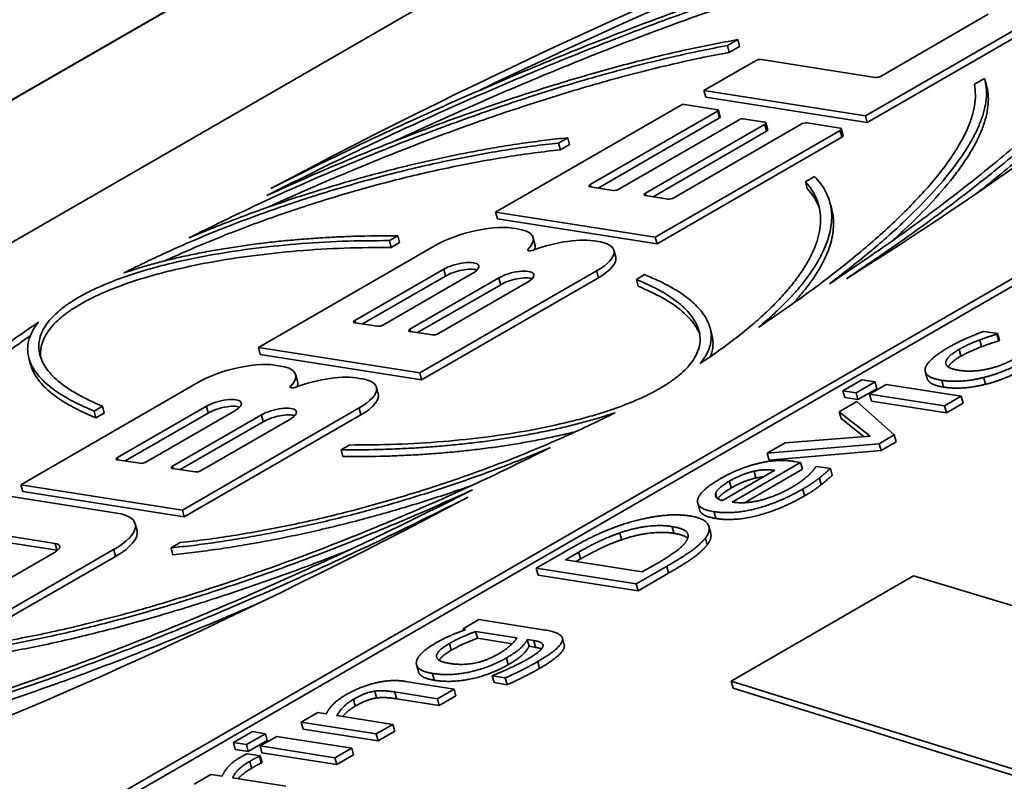
# Paper-space layout 'Sheet 1' of a CAD drawing. Extents: x 0.3 to 16.7, y 0.3 to 10.7.
# Drawn here: x 14 to 14, y 7.2 to 7.2 of the extents above; entities that cross this region are included whole.
import ezdxf

# ---------------------------------------------------------------- set-up
doc = ezdxf.new("R2010")
doc.units = 0
doc.header["$MEASUREMENT"] = 0
doc.layers.add('Visible (ANSI)', color=7, linetype='Continuous', lineweight=40)
doc.layers.add('Visible Narrow (ANSI)', color=7, linetype='Continuous', lineweight=35)

psp = doc.layouts.new('Sheet 1')

# ---------------------------------------------------------------- linework, layer by layer
at = {"layer": 'Visible (ANSI)'}
psp.add_line((13.911527, 7.146694), (14.279223, 7.358983), dxfattribs=at)
at = {"layer": 'Visible Narrow (ANSI)'}
for p, q in [((14.024629, 7.205217), (13.93946, 7.156045)), ((13.979138, 7.149812), (14.064307, 7.198984)), ((14.064393, 7.198661), (13.979225, 7.149489)), ((14.031274, 7.193125), (14.026188, 7.190189)), ((14.025437, 7.188298), (14.033258, 7.192814)), ((14.033344, 7.19249), (14.025523, 7.187974)), ((14.018889, 7.191637), (14.019378, 7.19192)), ((14.019465, 7.191596), (14.019378, 7.19192)), ((14.018975, 7.191314), (14.018889, 7.191637)), ((14.019465, 7.191596), (14.018975, 7.191314)), ((14.020219, 7.190915), (14.017772, 7.189502)), ((14.025909, 7.190127), (14.020498, 7.190977)), ((14.031101, 7.190079), (14.030612, 7.189796)), ((14.031188, 7.189755), (14.031101, 7.190079)), ((14.017772, 7.189502), (14.025437, 7.188298)), ((14.017858, 7.189178), (14.017772, 7.189502)), ((14.025523, 7.187974), (14.017858, 7.189178)), ((14.016652, 7.188793), (14.007878, 7.183727)), ((14.012375, 7.185029), (14.018421, 7.188519)), ((14.018426, 7.188588), (14.016848, 7.188836)), ((14.018503, 7.188212), (14.018425, 7.188503)), ((14.018548, 7.188244), (14.018461, 7.188568)), ((14.018507, 7.188196), (14.01274, 7.184866)), ((14.019439, 7.188114), (14.013728, 7.184816)), ((14.020661, 7.187991), (14.019622, 7.188154)), ((14.0208, 7.187637), (14.020713, 7.187961)), ((14.024246, 7.18771), (14.022668, 7.187958)), ((14.025523, 7.187974), (14.025437, 7.188298)), ((14.01499, 7.184618), (14.020652, 7.187887)), ((14.020738, 7.187563), (14.015355, 7.184455)), ((14.015456, 7.182536), (14.024237, 7.187606)), ((14.022389, 7.187896), (14.016343, 7.184406)), ((14.020734, 7.187579), (14.020656, 7.187871)), ((14.024319, 7.187298), (14.024241, 7.18759)), ((14.024385, 7.187356), (14.024299, 7.187679)), ((14.010868, 7.187007), (14.0113, 7.187256)), ((14.010955, 7.186683), (14.010868, 7.187007)), ((14.011387, 7.186932), (14.0113, 7.187256)), ((14.024324, 7.187282), (14.015543, 7.182212)), ((14.011387, 7.186932), (14.010955, 7.186683)), ((14.023023, 7.185415), (14.022592, 7.185166)), ((14.022678, 7.184842), (14.022592, 7.185166)), ((14.013448, 7.184755), (14.012366, 7.184925)), ((14.012403, 7.184924), (14.012376, 7.185023)), ((14.016064, 7.184344), (14.014981, 7.184514)), ((14.015018, 7.184513), (14.014992, 7.184613)), ((14.007878, 7.183727), (14.015456, 7.182536)), ((14.007964, 7.183403), (14.007878, 7.183727)), ((14.023838, 7.183858), (14.023752, 7.184182)), ((14.015543, 7.182212), (14.007964, 7.183403)), ((14.002838, 7.18237), (14.003232, 7.182598)), ((14.002924, 7.182046), (14.002838, 7.18237)), ((14.003319, 7.182274), (14.003232, 7.182598)), ((14.009746, 7.18219), (14.00966, 7.182514)), ((14.015543, 7.182212), (14.015456, 7.182536)), ((14.005008, 7.182133), (13.996611, 7.177286)), ((14.003319, 7.182274), (14.002924, 7.182046)), ((14.009437, 7.181892), (14.00942, 7.181954)), ((14.013579, 7.181588), (14.013493, 7.181912)), ((14.001195, 7.178574), (14.005418, 7.181012)), ((14.004277, 7.176082), (14.012673, 7.180929)), ((14.0055, 7.180704), (14.005422, 7.180996)), ((14.012755, 7.180622), (14.012678, 7.180913)), ((14.005504, 7.180688), (14.00156, 7.178411)), ((14.00677, 7.1808), (14.002548, 7.178362)), ((14.00381, 7.178163), (14.008033, 7.180601)), ((14.01276, 7.180606), (14.004363, 7.175758)), ((14.008115, 7.180294), (14.008037, 7.180585)), ((14.014955, 7.180757), (14.014561, 7.180529)), ((14.014647, 7.180205), (14.014561, 7.180529)), ((14.008119, 7.180277), (14.004175, 7.178)), ((14.009385, 7.180389), (14.005163, 7.177951)), ((14.002269, 7.1783), (14.001186, 7.17847)), ((14.001223, 7.178469), (14.001197, 7.178569)), ((14.003838, 7.178059), (14.003812, 7.178158)), ((14.018146, 7.1779), (14.01806, 7.178224)), ((14.004884, 7.177889), (14.003802, 7.178059)), ((14.030953, 7.177347), (14.030875, 7.177639)), ((14.031722, 7.177951), (14.031049, 7.178057)), ((14.031677, 7.177925), (14.031722, 7.177951)), ((14.031763, 7.177601), (14.031677, 7.177925)), ((14.031808, 7.177627), (14.031722, 7.177951)), ((13.996611, 7.177286), (14.004277, 7.176082)), ((13.996698, 7.176962), (13.996611, 7.177286)), ((14.029977, 7.176899), (14.029899, 7.177191)), ((14.031808, 7.177627), (14.031763, 7.177601)), ((13.985796, 7.176472), (13.985709, 7.176796)), ((14.004363, 7.175758), (13.996698, 7.176962)), ((13.998471, 7.17568), (13.998384, 7.176004)), ((14.004363, 7.175758), (14.004277, 7.176082)), ((14.028371, 7.175824), (14.028284, 7.176148)), ((14.031147, 7.175561), (14.03107, 7.175853)), ((13.993733, 7.175623), (13.985336, 7.170775)), ((13.998161, 7.175382), (13.998144, 7.175444)), ((14.002303, 7.175078), (14.002217, 7.175402)), ((14.025274, 7.175756), (14.024373, 7.175237)), ((14.024996, 7.175139), (14.025897, 7.175659)), ((14.025983, 7.175335), (14.025083, 7.174815)), ((14.025897, 7.175659), (14.025274, 7.175756)), ((14.026432, 7.175532), (14.025638, 7.175074)), ((14.025983, 7.175335), (14.025897, 7.175659)), ((14.029993, 7.174973), (14.026432, 7.175532)), ((14.029141, 7.175428), (14.029064, 7.17572)), ((14.024373, 7.175237), (14.024996, 7.175139)), ((14.02446, 7.174913), (14.024373, 7.175237)), ((14.025083, 7.174815), (14.02446, 7.174913)), ((14.025083, 7.174815), (14.024996, 7.175139)), ((14.025638, 7.175074), (14.029199, 7.174515)), ((14.025724, 7.17475), (14.025638, 7.175074)), ((14.029199, 7.174515), (14.029993, 7.174973)), ((14.03008, 7.174649), (14.029993, 7.174973)), ((13.988812, 7.174272), (13.989206, 7.1745)), ((13.989293, 7.174176), (13.989206, 7.1745)), ((13.989919, 7.172064), (13.994142, 7.174502)), ((13.993001, 7.169571), (14.001398, 7.174419)), ((13.994224, 7.174194), (13.994146, 7.174486)), ((14.00148, 7.174112), (14.001402, 7.174403)), ((14.025024, 7.17472), (14.024197, 7.174242)), ((14.026809, 7.173135), (14.025024, 7.17472)), ((14.029286, 7.174191), (14.025724, 7.17475)), ((14.029286, 7.174191), (14.029199, 7.174515)), ((14.03008, 7.174649), (14.029286, 7.174191)), ((13.988898, 7.173948), (13.988812, 7.174272)), ((13.989293, 7.174176), (13.988898, 7.173948)), ((13.994228, 7.174178), (13.990284, 7.171901)), ((13.995494, 7.174289), (13.991272, 7.171852)), ((13.992534, 7.171653), (13.996757, 7.174091)), ((14.001484, 7.174095), (13.993087, 7.169248)), ((13.996839, 7.173783), (13.996761, 7.174075)), ((14.024197, 7.174242), (14.025666, 7.173074)), ((14.024283, 7.173918), (14.024197, 7.174242)), ((14.025374, 7.173051), (14.024283, 7.173918)), ((13.996843, 7.173767), (13.992899, 7.17149)), ((13.99811, 7.173879), (13.993887, 7.171441)), ((14.025666, 7.173074), (14.021635, 7.172763)), ((14.026097, 7.172723), (14.026809, 7.173135)), ((14.026895, 7.172811), (14.026809, 7.173135)), ((14.000929, 7.172659), (14.000535, 7.172431)), ((14.021635, 7.172763), (14.020775, 7.172267)), ((14.020775, 7.172267), (14.026097, 7.172723)), ((14.026183, 7.1724), (14.026097, 7.172723)), ((14.026895, 7.172811), (14.026183, 7.1724)), ((13.989947, 7.171959), (13.989921, 7.172059)), ((14.000621, 7.172107), (14.000535, 7.172431)), ((14.020862, 7.171943), (14.020775, 7.172267)), ((14.026183, 7.1724), (14.020862, 7.171943)), ((13.990993, 7.17179), (13.989911, 7.17196)), ((13.992562, 7.171548), (13.992536, 7.171648)), ((14.019106, 7.16995), (14.022364, 7.171831)), ((14.022364, 7.171831), (14.022037, 7.171882)), ((14.02245, 7.171507), (14.022364, 7.171831)), ((14.02312, 7.171646), (14.023075, 7.17162)), ((14.023774, 7.171543), (14.02312, 7.171646)), ((13.993608, 7.171379), (13.992526, 7.171549)), ((14.021137, 7.171458), (14.018648, 7.170022)), ((14.02245, 7.171507), (14.019702, 7.16992)), ((14.020233, 7.171107), (14.020155, 7.171399)), ((14.02386, 7.171219), (14.023774, 7.171543)), ((13.985336, 7.170775), (13.993001, 7.169571)), ((13.985422, 7.170452), (13.985336, 7.170775)), ((14.019064, 7.170635), (14.018986, 7.170927)), ((14.023339, 7.170791), (14.023262, 7.171082)), ((13.989883, 7.169427), (13.984472, 7.170277)), ((13.993087, 7.169248), (13.985422, 7.170452)), ((14.018382, 7.170146), (14.018328, 7.170347)), ((14.022547, 7.17026), (14.022469, 7.170551)), ((14.017563, 7.169577), (14.017477, 7.169901)), ((13.993087, 7.169248), (13.993001, 7.169571)), ((14.018339, 7.169183), (14.018261, 7.169475)), ((13.981881, 7.168781), (13.986958, 7.167983)), ((13.990848, 7.168592), (13.990762, 7.168916)), ((14.016336, 7.168479), (14.016258, 7.16877)), ((14.018093, 7.168459), (14.018006, 7.168783)), ((13.987044, 7.167659), (13.981967, 7.168457)), ((14.013848, 7.168172), (14.01377, 7.168464)), ((13.98704, 7.167676), (13.986962, 7.167967)), ((13.992898, 7.168022), (13.992467, 7.167773)), ((14.017923, 7.16791), (14.017837, 7.168234)), ((13.986922, 7.167552), (13.983026, 7.165303)), ((13.984268, 7.16453), (13.989738, 7.167688)), ((13.989824, 7.167364), (13.984354, 7.164206)), ((13.98982, 7.16738), (13.989742, 7.167671)), ((13.992553, 7.167449), (13.992467, 7.167773)), ((14.011237, 7.16763), (14.009808, 7.166805)), ((14.011189, 7.167201), (14.011824, 7.167568)), ((14.011906, 7.16726), (14.011828, 7.167551)), ((14.014843, 7.166627), (14.011189, 7.167201)), ((14.01191, 7.167244), (14.011698, 7.167121)), ((14.014554, 7.166059), (14.015999, 7.166894)), ((14.015478, 7.166994), (14.014843, 7.166627)), ((14.009808, 7.166805), (14.014554, 7.166059)), ((14.009895, 7.166481), (14.009808, 7.166805)), ((14.014641, 7.165736), (14.009895, 7.166481)), ((14.016086, 7.16657), (14.014641, 7.165736)), ((14.016081, 7.166586), (14.016004, 7.166877)), ((14.027728, 7.166437), (14.019069, 7.161438)), ((14.04981, 7.159805), (14.027728, 7.166437)), ((14.014641, 7.165736), (14.014554, 7.166059)), ((14.007084, 7.164362), (14.006335, 7.16393)), ((14.010238, 7.163867), (14.007084, 7.164362)), ((14.006335, 7.16393), (14.00644, 7.16388)), ((14.006356, 7.16385), (14.006335, 7.16393)), ((14.007015, 7.16348), (14.006928, 7.163803)), ((14.006928, 7.163803), (14.008886, 7.163496)), ((14.005767, 7.162925), (14.005689, 7.163216)), ((14.008668, 7.16322), (14.007015, 7.16348)), ((14.009379, 7.163419), (14.00969, 7.16337)), ((14.009465, 7.163095), (14.009379, 7.163419)), ((14.009772, 7.163062), (14.009694, 7.163353)), ((14.011135, 7.163161), (14.011049, 7.163485)), ((14.009776, 7.163046), (14.009465, 7.163095)), ((14.004208, 7.161901), (14.004122, 7.162225)), ((14.008472, 7.162238), (14.008395, 7.16253)), ((14.009954, 7.162059), (14.009876, 7.162351)), ((14.004963, 7.1615), (14.004885, 7.161791)), ((14.005906, 7.161066), (14.003594, 7.161429)), ((14.007756, 7.161716), (14.007715, 7.161693)), ((14.007715, 7.161693), (14.008338, 7.161595)), ((14.007802, 7.161369), (14.007715, 7.161693)), ((14.008425, 7.161271), (14.007802, 7.161369)), ((14.008425, 7.161271), (14.008338, 7.161595)), ((14.019069, 7.161438), (14.040866, 7.154642)), ((14.019155, 7.161114), (14.019069, 7.161438)), ((14.002216, 7.160657), (14.002138, 7.160948)), ((14.003081, 7.160927), (14.005112, 7.160608)), ((14.003163, 7.160619), (14.003085, 7.160911)), ((14.005112, 7.160608), (14.005906, 7.161066)), ((14.005992, 7.160742), (14.005906, 7.161066)), ((14.040952, 7.154318), (14.019155, 7.161114)), ((14.001209, 7.160271), (14.001132, 7.160562)), ((14.005198, 7.160284), (14.003167, 7.160603)), ((14.005198, 7.160284), (14.005112, 7.160608)), ((14.005992, 7.160742), (14.005198, 7.160284)), ((13.999438, 7.159948), (13.998644, 7.159489)), ((13.999835, 7.159886), (13.999438, 7.159948)), ((13.998644, 7.159489), (14.002206, 7.15893)), ((13.998731, 7.159166), (13.998644, 7.159489)), ((14.003, 7.159388), (14.000338, 7.159807)), ((13.996324, 7.159042), (13.995423, 7.158522)), ((13.996046, 7.158425), (13.996947, 7.158944)), ((13.996947, 7.158944), (13.996324, 7.159042)), ((13.997033, 7.158621), (13.996947, 7.158944)), ((14.002292, 7.158606), (13.998731, 7.159166)), ((14.002206, 7.15893), (14.003, 7.159388)), ((14.003086, 7.159065), (14.002292, 7.158606)), ((14.003086, 7.159065), (14.003, 7.159388)), ((13.995423, 7.158522), (13.996046, 7.158425)), ((13.99551, 7.158199), (13.995423, 7.158522)), ((13.997033, 7.158621), (13.996133, 7.158101)), ((13.997482, 7.158818), (13.996688, 7.15836)), ((14.001043, 7.158259), (13.997482, 7.158818)), ((14.002292, 7.158606), (14.002206, 7.15893)), ((13.996133, 7.158101), (13.99551, 7.158199)), ((13.996133, 7.158101), (13.996046, 7.158425)), ((13.996688, 7.15836), (14.000249, 7.1578)), ((13.996774, 7.158036), (13.996688, 7.15836)), ((14.000336, 7.157477), (13.996774, 7.158036)), ((14.000249, 7.1578), (14.001043, 7.158259)), ((14.00113, 7.157935), (14.001043, 7.158259)), ((13.9967, 7.157895), (13.996077, 7.157993)), ((13.996288, 7.157322), (13.996211, 7.157614)), ((13.996659, 7.157871), (13.9967, 7.157895)), ((13.996745, 7.157548), (13.996659, 7.157871)), ((13.996786, 7.157571), (13.9967, 7.157895)), ((13.996786, 7.157571), (13.996745, 7.157548)), ((14.000336, 7.157477), (14.000249, 7.1578)), ((14.00113, 7.157935), (14.000336, 7.157477)), ((13.994355, 7.157013), (13.993561, 7.156554)), ((13.994886, 7.15693), (13.994355, 7.157013)), ((13.997916, 7.156453), (13.995389, 7.15685))]:
    psp.add_line(p, q, dxfattribs=at)
for centre, major_axis, ratio, start_param, end_param in [((14.00197, 7.177191), (-0.045209, -0.023823), 0.169755, 3.121724, 4.508556), ((14.001883, 7.177515), (-0.045209, -0.023823), 0.169755, 2.004184, 4.726631), ((14.020354, 7.190894), (-0.000197, -0.000052), 0.345066, 3.804147, 5.374943), ((14.026053, 7.19021), (-0.000197, -0.000052), 0.345066, 0.662554, 2.233351), ((14.016747, 7.188778), (-0.000138, -0.000037), 0.345066, 3.804147, 5.374943), ((14.018332, 7.188533), (0.000129, 0.000035), 0.345066, 5.374943, 6.94574), ((14.018418, 7.188209), (0.000129, 0.000035), 0.345066, 5.374943, 6.283185), ((14.019528, 7.1881), (-0.000129, -0.000035), 0.345066, 3.804147, 5.374943), ((14.020517, 7.187908), (0.000197, 0.000052), 0.345066, 5.374943, 6.94574), ((14.022524, 7.187875), (-0.000197, -0.000052), 0.345066, 3.804147, 5.374943), ((14.020603, 7.187584), (0.000197, 0.000052), 0.345066, 5.374943, 6.283185), ((14.024102, 7.187627), (0.000197, 0.000052), 0.345066, 5.374943, 6.94574), ((14.024188, 7.187303), (0.000197, 0.000052), 0.345066, 5.374943, 6.283185), ((14.01251, 7.185008), (-0.000197, -0.000052), 0.345066, 5.374943, 6.94574), ((14.013592, 7.184838), (-0.000197, -0.000052), 0.345066, 0.662554, 2.233351), ((14.015125, 7.184597), (-0.000197, -0.000052), 0.345066, 5.374943, 6.94574), ((14.016207, 7.184427), (-0.000197, -0.000052), 0.345066, 0.662554, 2.233351), ((14.006812, 7.18185), (-0.002623, -0.000699), 0.345066, 3.741606, 5.374943), ((14.007037, 7.181815), (0.002623, 0.000699), 0.345066, 5.750694, 7.00828), ((14.010644, 7.181248), (-0.002623, -0.000699), 0.345066, 3.741606, 4.999193), ((14.01087, 7.181213), (0.002623, 0.000699), 0.345066, 5.374943, 7.00828), ((14.009598, 7.181969), (-0.000197, -0.000052), 0.345066, 5.750694, 8.140786), ((14.007124, 7.181491), (0.002623, 0.000699), 0.345066, 6.026178, 6.283185), ((14.006094, 7.180906), (0.000983, 0.000262), 0.345066, 5.374943, 8.516536), ((14.010956, 7.180889), (0.002623, 0.000699), 0.345066, 5.374943, 6.283185), ((14.00618, 7.180582), (-0.000983, -0.000262), 0.345066, 3.639049, 5.374943), ((14.008709, 7.180495), (0.000983, 0.000262), 0.345066, 5.374943, 8.516536), ((14.008795, 7.180171), (-0.000983, -0.000262), 0.345066, 3.639049, 5.374943), ((14.00133, 7.178553), (-0.000197, -0.000052), 0.345066, 5.374943, 6.94574), ((14.002412, 7.178383), (-0.000197, -0.000052), 0.345066, 0.662554, 2.233351), ((14.003946, 7.178142), (-0.000197, -0.000052), 0.345066, 5.374943, 6.94574), ((14.005028, 7.177972), (-0.000197, -0.000052), 0.345066, 0.662554, 2.233351), ((13.995536, 7.17534), (-0.002623, -0.000699), 0.345066, 3.741606, 5.374943), ((13.995762, 7.175305), (0.002623, 0.000699), 0.345066, 5.750694, 7.00828), ((13.999369, 7.174738), (-0.002623, -0.000699), 0.345066, 3.741606, 4.999193), ((13.999594, 7.174703), (0.002623, 0.000699), 0.345066, 5.374943, 7.00828), ((13.998322, 7.175459), (-0.000197, -0.000052), 0.345066, 5.750694, 8.140786), ((13.995848, 7.174981), (0.002623, 0.000699), 0.345066, 6.026178, 6.283185), ((13.994818, 7.174396), (0.000983, 0.000262), 0.345066, 5.374943, 8.516536), ((13.99968, 7.174379), (0.002623, 0.000699), 0.345066, 5.374943, 6.283185), ((14.001883, 7.177515), (-0.045209, -0.023823), 0.169755, 5.145888, 7.868117), ((13.994904, 7.174072), (-0.000983, -0.000262), 0.345066, 3.639049, 5.374943), ((13.997433, 7.173985), (0.000983, 0.000262), 0.345066, 5.374943, 8.516536), ((13.99752, 7.173661), (-0.000983, -0.000262), 0.345066, 3.639049, 5.374943), ((13.990055, 7.172043), (-0.000197, -0.000052), 0.345066, 5.374943, 6.94574), ((13.991137, 7.171873), (-0.000197, -0.000052), 0.345066, 0.662554, 2.233351), ((13.99267, 7.171632), (-0.000197, -0.000052), 0.345066, 5.374943, 6.94574), ((13.993752, 7.171462), (-0.000197, -0.000052), 0.345066, 0.662554, 2.233351), ((13.987483, 7.168042), (0.003278, 0.000874), 0.345066, 5.374943, 6.94574), ((13.98757, 7.167718), (0.003278, 0.000874), 0.345066, 5.374943, 6.283185), ((13.986363, 7.16764), (0.000813, 0.000217), 0.345066, 5.374943, 6.94574), ((13.986449, 7.167316), (-0.000813, -0.000217), 0.345066, 3.756947, 3.804147)]:
    psp.add_ellipse(centre, major_axis=major_axis, ratio=ratio, start_param=start_param, end_param=end_param, dxfattribs=at)
for points, degree, knots in [([(14.027463, 7.196588), (14.026949, 7.196466), (14.025897, 7.196218), (14.024285, 7.195785), (14.022606, 7.195301), (14.020867, 7.194762), (14.01907, 7.194172), (14.017223, 7.19353), (14.015329, 7.19284), (14.012708, 7.191842), (14.009357, 7.190487), (14.005312, 7.188731), (14.001213, 7.186843), (13.99855, 7.185521), (13.997196, 7.184849)], 3, [0, 0, 0, 0, 0.0282105, 0.057847, 0.0889368, 0.1214897, 0.1555017, 0.1909605, 0.2278355, 0.2660662, 0.3462974, 0.4310423, 0.519615, 0.6112903, 0.6112903, 0.6112903, 0.6112903]), ([(13.99701, 7.184514), (13.998345, 7.185182), (14.000971, 7.186494), (14.005014, 7.188372), (14.009009, 7.190122), (14.012319, 7.191477), (14.014909, 7.192476), (14.016782, 7.193168), (14.018609, 7.193813), (14.020385, 7.194408), (14.022105, 7.194952), (14.023763, 7.195443), (14.025355, 7.195883), (14.026395, 7.196139), (14.026902, 7.196264)], 3, [0, 0, 0, 0, 0.0907703, 0.1785699, 0.2626585, 0.3423281, 0.3803045, 0.4169379, 0.4521634, 0.4859426, 0.5182523, 0.5490773, 0.5784139, 0.6062729, 0.6062729, 0.6062729, 0.6062729]), ([(14.026988, 7.19594), (14.026481, 7.195815), (14.025441, 7.195559), (14.02385, 7.195119), (14.022191, 7.194628), (14.020472, 7.194084), (14.018695, 7.193489), (14.016868, 7.192845), (14.014996, 7.192152), (14.012405, 7.191153), (14.009095, 7.189798), (14.005738, 7.188327), (14.003696, 7.187392), (14.002965, 7.187051)], 3, [-0.6062729, -0.6062729, -0.6062729, -0.6062729, -0.5784139, -0.5490773, -0.5182523, -0.4859426, -0.4521634, -0.4169379, -0.3803045, -0.3423281, -0.2626585, -0.1785699, -0.1309321, -0.1309321, -0.1309321, -0.1309321]), ([(14.024539, 7.180554), (14.025595, 7.181273), (14.027671, 7.182688), (14.030466, 7.18478), (14.032933, 7.186784), (14.034707, 7.188387), (14.035925, 7.189605), (14.03672, 7.190468), (14.037409, 7.191291), (14.037989, 7.192073), (14.038461, 7.192811), (14.038819, 7.193502), (14.039074, 7.194148), (14.039149, 7.19455), (14.039186, 7.194746)], 3, [0, 0, 0, 0, 0.0916753, 0.1802479, 0.2649929, 0.3452241, 0.3834548, 0.4203298, 0.4557886, 0.4898006, 0.5223535, 0.5534433, 0.5830798, 0.6112903, 0.6112903, 0.6112903, 0.6112903]), ([(14.038625, 7.194422), (14.038575, 7.194226), (14.038473, 7.193823), (14.038185, 7.193178), (14.037797, 7.192487), (14.0373, 7.191751), (14.036696, 7.190972), (14.035987, 7.190152), (14.035173, 7.189293), (14.033934, 7.188081), (14.03214, 7.186489), (14.029659, 7.184501), (14.02686, 7.182428), (14.024787, 7.181028), (14.023734, 7.180317)], 3, [0, 0, 0, 0, 0.0278591, 0.0571956, 0.0880207, 0.1203303, 0.1541096, 0.189335, 0.2259684, 0.2639449, 0.3436144, 0.4277031, 0.5155027, 0.6062729, 0.6062729, 0.6062729, 0.6062729]), ([(14.039272, 7.194422), (14.039236, 7.194226), (14.03916, 7.193824), (14.038905, 7.193178), (14.038547, 7.192487), (14.038075, 7.191749), (14.037495, 7.190967), (14.036807, 7.190144), (14.036011, 7.189281), (14.034793, 7.188063), (14.03306, 7.186497), (14.031505, 7.18523), (14.030698, 7.184598)], 3, [-0.6112903, -0.6112903, -0.6112903, -0.6112903, -0.5830798, -0.5534433, -0.5223535, -0.4898006, -0.4557886, -0.4203298, -0.3834548, -0.3452241, -0.2649929, -0.1849452, -0.1849452, -0.1849452, -0.1849452]), ([(14.019378, 7.19192), (14.018975, 7.191847), (14.018157, 7.191698), (14.016903, 7.191434), (14.015613, 7.191137), (14.014289, 7.190804), (14.012933, 7.190438), (14.01155, 7.190038), (14.010144, 7.189607), (14.008219, 7.188984), (14.005776, 7.188133), (14.002841, 7.187016), (13.999889, 7.185808), (13.997979, 7.184949), (13.99701, 7.184514)], 3, [0, 0, 0, 0, 0.0223751, 0.0453654, 0.0689945, 0.093279, 0.1182319, 0.1438574, 0.170146, 0.1970823, 0.2528001, 0.3108135, 0.3708707, 0.4326943, 0.4326943, 0.4326943, 0.4326943]), ([(13.993305, 7.182497), (13.994382, 7.183029), (13.996509, 7.18408), (13.999848, 7.185571), (14.002672, 7.186735), (14.004931, 7.187603), (14.006597, 7.188214), (14.008247, 7.188789), (14.009875, 7.189325), (14.011476, 7.189821), (14.013043, 7.190275), (14.014572, 7.190685), (14.016057, 7.19105), (14.017494, 7.191371), (14.018429, 7.19155), (14.018889, 7.191637)], 3, [0, 0, 0, 0, 0.0726614, 0.1435539, 0.2121006, 0.2453578, 0.2778612, 0.3095614, 0.3404139, 0.3703811, 0.399434, 0.4275583, 0.454762, 0.4810608, 0.5064807, 0.5064807, 0.5064807, 0.5064807]), ([(14.018975, 7.191314), (14.018516, 7.191226), (14.01758, 7.191047), (14.016144, 7.190726), (14.014659, 7.190362), (14.01313, 7.189952), (14.011562, 7.189498), (14.009962, 7.189001), (14.008334, 7.188465), (14.006684, 7.18789), (14.005017, 7.187279), (14.002759, 7.186411), (14.000105, 7.185317), (13.998069, 7.184414), (13.997137, 7.183983)], 3, [-0.5064807, -0.5064807, -0.5064807, -0.5064807, -0.4810608, -0.454762, -0.4275583, -0.399434, -0.3703811, -0.3404139, -0.3095614, -0.2778612, -0.2453578, -0.2121006, -0.1435539, -0.0831213, -0.0831213, -0.0831213, -0.0831213]), ([(14.030612, 7.189796), (14.030636, 7.189632), (14.030685, 7.189299), (14.030632, 7.18876), (14.030489, 7.188185), (14.030248, 7.187573), (14.029909, 7.186926), (14.029473, 7.186247), (14.028944, 7.185538), (14.028323, 7.184802), (14.027614, 7.184041), (14.026542, 7.182986), (14.024987, 7.181622), (14.022839, 7.179945), (14.021193, 7.178818), (14.02036, 7.178247)], 3, [0, 0, 0, 0, 0.0254199, 0.0517187, 0.0789224, 0.1070467, 0.1360996, 0.1660668, 0.1969193, 0.2286195, 0.2611229, 0.2943801, 0.3629267, 0.4338193, 0.5064807, 0.5064807, 0.5064807, 0.5064807]), ([(14.023734, 7.180317), (14.024365, 7.180805), (14.025609, 7.181768), (14.027211, 7.183188), (14.028571, 7.184552), (14.029492, 7.185643), (14.030087, 7.186474), (14.030456, 7.187069), (14.030753, 7.187639), (14.030975, 7.188183), (14.031122, 7.188701), (14.031194, 7.189189), (14.031196, 7.18965), (14.031133, 7.189937), (14.031101, 7.190079)], 3, [0, 0, 0, 0, 0.0618237, 0.1218809, 0.1798943, 0.235612, 0.2625483, 0.288837, 0.3144625, 0.3394153, 0.3636998, 0.3873289, 0.4103192, 0.4326943, 0.4326943, 0.4326943, 0.4326943]), ([(14.031188, 7.189755), (14.031219, 7.189613), (14.031283, 7.189326), (14.03128, 7.188865), (14.031209, 7.188377), (14.031061, 7.187859), (14.030839, 7.187315), (14.030543, 7.186745), (14.030173, 7.18615), (14.029578, 7.185319), (14.028658, 7.184228), (14.027596, 7.183164), (14.026913, 7.182535), (14.026721, 7.182362)], 3, [-0.4326943, -0.4326943, -0.4326943, -0.4326943, -0.4103192, -0.3873289, -0.3636998, -0.3394153, -0.3144625, -0.288837, -0.2625483, -0.235612, -0.1798943, -0.1218809, -0.100028, -0.100028, -0.100028, -0.100028]), ([(13.990223, 7.180834), (13.990605, 7.181025), (13.991368, 7.181405), (13.992568, 7.181958), (13.993801, 7.182495), (13.995067, 7.183011), (13.996361, 7.183504), (13.997677, 7.183974), (13.99901, 7.184418), (14.000354, 7.184834), (14.001704, 7.185222), (14.003054, 7.185579), (14.004399, 7.185905), (14.005735, 7.186198), (14.007055, 7.186456), (14.008354, 7.186678), (14.009629, 7.186866), (14.010456, 7.18696), (14.010868, 7.187007)], 3, [0, 0, 0, 0, 0.0259348, 0.0518077, 0.0775994, 0.1032935, 0.1288736, 0.1543169, 0.1796165, 0.2047647, 0.2297535, 0.2545751, 0.2792235, 0.3036957, 0.3279927, 0.3521208, 0.3760875, 0.3999017, 0.3999017, 0.3999017, 0.3999017]), ([(14.0113, 7.187256), (14.010948, 7.187219), (14.010242, 7.187143), (14.009156, 7.186996), (14.008051, 7.186824), (14.006929, 7.186626), (14.005794, 7.186402), (14.004647, 7.186153), (14.003493, 7.185881), (14.002335, 7.185585), (14.001176, 7.185267), (14.000019, 7.184928), (13.998867, 7.184569), (13.997724, 7.18419), (13.996592, 7.183792), (13.995476, 7.183377), (13.994376, 7.182946), (13.993663, 7.182647), (13.993305, 7.182497)], 3, [0, 0, 0, 0, 0.0204738, 0.0410464, 0.0617241, 0.0825098, 0.1034086, 0.1244245, 0.1455589, 0.1668108, 0.1881775, 0.2096553, 0.2312394, 0.2529253, 0.2747083, 0.2965848, 0.3185463, 0.340579, 0.340579, 0.340579, 0.340579]), ([(14.010955, 7.186683), (14.010543, 7.186636), (14.009716, 7.186542), (14.008441, 7.186354), (14.007142, 7.186132), (14.005821, 7.185874), (14.004486, 7.185581), (14.00314, 7.185255), (14.00179, 7.184898), (14.00044, 7.18451), (13.999096, 7.184094), (13.997764, 7.18365), (13.996448, 7.183181), (13.995154, 7.182687), (13.993887, 7.182171), (13.992898, 7.181741), (13.992331, 7.181484), (13.992167, 7.181409)], 3, [-0.3999017, -0.3999017, -0.3999017, -0.3999017, -0.3760875, -0.3521208, -0.3279927, -0.3036957, -0.2792235, -0.2545751, -0.2297535, -0.2047647, -0.1796165, -0.1543169, -0.1288736, -0.1032935, -0.0775994, -0.0518077, -0.0412454, -0.0412454, -0.0412454, -0.0412454]), ([(14.022592, 7.185166), (14.0227, 7.185037), (14.022916, 7.184779), (14.023135, 7.184356), (14.023274, 7.183909), (14.023326, 7.183435), (14.023293, 7.182937), (14.023175, 7.182419), (14.022974, 7.181881), (14.022691, 7.181325), (14.022326, 7.180755), (14.021881, 7.180172), (14.021355, 7.179579), (14.020751, 7.178976), (14.02007, 7.178368), (14.019316, 7.177757), (14.018497, 7.177144), (14.017897, 7.176738), (14.017597, 7.176535)], 3, [0, 0, 0, 0, 0.0238142, 0.0477809, 0.071909, 0.096206, 0.1206782, 0.1453266, 0.1701482, 0.1951369, 0.2202852, 0.2455847, 0.2710281, 0.2966082, 0.3223023, 0.348094, 0.3739669, 0.3999017, 0.3999017, 0.3999017, 0.3999017]), ([(14.02036, 7.178247), (14.020563, 7.178421), (14.020971, 7.178769), (14.021515, 7.179287), (14.022008, 7.1798), (14.022442, 7.180307), (14.02282, 7.180806), (14.023139, 7.181297), (14.0234, 7.181776), (14.023602, 7.182244), (14.023745, 7.1827), (14.023827, 7.183141), (14.023849, 7.183566), (14.023809, 7.183975), (14.023707, 7.184365), (14.023542, 7.184736), (14.023321, 7.185089), (14.023122, 7.185306), (14.023023, 7.185415)], 3, [0, 0, 0, 0, 0.0220326, 0.0439942, 0.0658706, 0.0876537, 0.1093395, 0.1309237, 0.1524015, 0.1737682, 0.1950201, 0.2161545, 0.2371704, 0.2580691, 0.2788549, 0.2995326, 0.3201052, 0.340579, 0.340579, 0.340579, 0.340579]), ([(14.023266, 7.183874), (14.023248, 7.183927), (14.023174, 7.184124), (14.023003, 7.184455), (14.022786, 7.184713), (14.022678, 7.184842)], 3, [-0.05629333, -0.05629333, -0.05629333, -0.05629333, -0.04778087, -0.02381419, 0, 0, 0, 0]), ([(14.023838, 7.183858), (14.023856, 7.183789), (14.023901, 7.183587), (14.023935, 7.183242), (14.023913, 7.182817), (14.023831, 7.182376), (14.023689, 7.181921), (14.023487, 7.181452), (14.023226, 7.180973), (14.022906, 7.180483), (14.022529, 7.179983), (14.022211, 7.179612), (14.022024, 7.179409), (14.021992, 7.179375)], 3, [-0.2690728, -0.2690728, -0.2690728, -0.2690728, -0.2580691, -0.2371704, -0.2161545, -0.1950201, -0.1737682, -0.1524015, -0.1309237, -0.1093395, -0.0876537, -0.0658706, -0.0615298, -0.0615298, -0.0615298, -0.0615298]), ([(13.989206, 7.1745), (13.988795, 7.174685), (13.987996, 7.175044), (13.987092, 7.175667), (13.986472, 7.176321), (13.986168, 7.177001), (13.986171, 7.177589), (13.986338, 7.178058), (13.986537, 7.178396), (13.986811, 7.17873), (13.987162, 7.179056), (13.987585, 7.179375), (13.988077, 7.179684), (13.988638, 7.179983), (13.989264, 7.180269), (13.989952, 7.180542), (13.9907, 7.180801), (13.991506, 7.181044), (13.992685, 7.181354), (13.994289, 7.18169), (13.996314, 7.182001), (13.998451, 7.182224), (14.000665, 7.182359), (14.002098, 7.182366), (14.002838, 7.18237)], 3, [0, 0, 0, 0, 0.0477909, 0.0927002, 0.1342251, 0.1720361, 0.2061831, 0.221975, 0.2369788, 0.2512831, 0.2650194, 0.2783726, 0.2915308, 0.304688, 0.318036, 0.331758, 0.3460222, 0.3609783, 0.3767507, 0.4109404, 0.4488276, 0.4903276, 0.5352047, 0.5830018, 0.5830018, 0.5830018, 0.5830018]), ([(14.003232, 7.182598), (14.002643, 7.182598), (14.001768, 7.182597), (14.000565, 7.182555), (13.999677, 7.182509), (13.998796, 7.182448), (13.997924, 7.182372), (13.997063, 7.182281), (13.996216, 7.182175), (13.995386, 7.182055), (13.994574, 7.181921), (13.993783, 7.181774), (13.993015, 7.181613), (13.992273, 7.181439), (13.99156, 7.181251), (13.990875, 7.181052), (13.990438, 7.180906), (13.990223, 7.180834)], 3, [0, 0, 0, 0, 0.0383589, 0.0569514, 0.0751028, 0.0927828, 0.1099745, 0.1266636, 0.142838, 0.1584893, 0.1736132, 0.1882108, 0.2022894, 0.2158648, 0.228962, 0.2416182, 0.2538837, 0.2538837, 0.2538837, 0.2538837]), ([(14.002924, 7.182046), (14.002185, 7.182042), (14.000752, 7.182035), (13.998538, 7.181901), (13.9964, 7.181677), (13.994375, 7.181366), (13.992772, 7.18103), (13.991593, 7.18072), (13.990787, 7.180477), (13.990038, 7.180218), (13.98935, 7.179945), (13.988724, 7.179659), (13.988164, 7.17936), (13.987671, 7.179051), (13.987248, 7.178733), (13.986898, 7.178406), (13.986623, 7.178072), (13.986425, 7.177734), (13.986265, 7.177287), (13.986256, 7.176971), (13.986288, 7.176771)], 3, [-0.5830018, -0.5830018, -0.5830018, -0.5830018, -0.5352047, -0.4903276, -0.4488276, -0.4109404, -0.3767507, -0.3609783, -0.3460222, -0.331758, -0.318036, -0.304688, -0.2915308, -0.2783726, -0.2650194, -0.2512831, -0.2369788, -0.221975, -0.2061831, -0.1750378, -0.1750378, -0.1750378, -0.1750378]), ([(14.014561, 7.180529), (14.014973, 7.180344), (14.015772, 7.179986), (14.016673, 7.179362), (14.017289, 7.178707), (14.017599, 7.178028), (14.017602, 7.17744), (14.017432, 7.176971), (14.017231, 7.176633), (14.016955, 7.1763), (14.016606, 7.175974), (14.016184, 7.175656), (14.015692, 7.175347), (14.015132, 7.175048), (14.014507, 7.174761), (14.013818, 7.174488), (14.013067, 7.174229), (14.012258, 7.173986), (14.011079, 7.173677), (14.009477, 7.173339), (14.007452, 7.173026), (14.005316, 7.172804), (14.003103, 7.172671), (14.001669, 7.172663), (14.000929, 7.172659)], 3, [0, 0, 0, 0, 0.0477971, 0.0926742, 0.1341742, 0.1720614, 0.2062511, 0.2220235, 0.2369796, 0.2512438, 0.2649658, 0.2783138, 0.2914709, 0.3046292, 0.3179824, 0.3317187, 0.346023, 0.3610268, 0.3768187, 0.4109657, 0.4487767, 0.4903016, 0.5352109, 0.5830018, 0.5830018, 0.5830018, 0.5830018]), ([(14.017597, 7.176535), (14.017669, 7.176629), (14.017816, 7.17682), (14.017967, 7.177103), (14.018069, 7.177387), (14.018118, 7.17767), (14.018117, 7.177951), (14.018066, 7.178231), (14.017966, 7.178508), (14.017817, 7.178782), (14.017621, 7.179051), (14.017376, 7.179316), (14.017085, 7.179575), (14.016748, 7.179828), (14.016364, 7.180073), (14.015792, 7.180395), (14.015292, 7.180611), (14.014955, 7.180757)], 3, [0, 0, 0, 0, 0.0122655, 0.0249217, 0.0380189, 0.0515943, 0.0656729, 0.0802705, 0.0953944, 0.1110457, 0.1272201, 0.1439092, 0.1611009, 0.1787809, 0.1969323, 0.2155248, 0.2538837, 0.2538837, 0.2538837, 0.2538837]), ([(14.017569, 7.17792), (14.017513, 7.178068), (14.017308, 7.178454), (14.01676, 7.179038), (14.015858, 7.179662), (14.015059, 7.18002), (14.014647, 7.180205)], 3, [-0.1585478, -0.1585478, -0.1585478, -0.1585478, -0.1341742, -0.0926742, -0.0477971, 0, 0, 0, 0]), ([(13.981175, 7.169864), (13.981067, 7.169992), (13.980851, 7.170251), (13.980633, 7.170673), (13.980493, 7.171121), (13.980439, 7.171594), (13.980469, 7.172091), (13.980585, 7.172609), (13.980788, 7.173148), (13.981074, 7.173704), (13.981443, 7.174274), (13.981891, 7.174858), (13.982418, 7.175452), (13.983022, 7.176054), (13.983699, 7.176662), (13.98445, 7.177273), (13.985267, 7.177886), (13.985867, 7.178292), (13.986168, 7.178496)], 3, [0, 0, 0, 0, 0.0238165, 0.0477859, 0.0719175, 0.0962175, 0.1206906, 0.14534, 0.1701623, 0.1951555, 0.2203134, 0.2456257, 0.2710792, 0.2966593, 0.322351, 0.3481402, 0.3740144, 0.3999493, 0.3999493, 0.3999493, 0.3999493]), ([(13.986168, 7.178496), (13.986096, 7.178402), (13.985951, 7.17821), (13.985804, 7.177928), (13.985702, 7.177644), (13.985652, 7.177361), (13.985651, 7.177079), (13.9857, 7.176799), (13.985799, 7.176522), (13.985946, 7.176248), (13.986143, 7.175978), (13.986388, 7.175713), (13.98668, 7.175454), (13.987019, 7.175202), (13.987403, 7.174956), (13.987975, 7.174635), (13.988475, 7.174418), (13.988812, 7.174272)], 3, [0, 0, 0, 0, 0.0122696, 0.0249326, 0.0380342, 0.0516087, 0.0656813, 0.080269, 0.0953824, 0.111027, 0.1272036, 0.1439082, 0.1611224, 0.1788234, 0.1969857, 0.2155814, 0.2539475, 0.2539475, 0.2539475, 0.2539475]), ([(13.985779, 7.177849), (13.985639, 7.177753), (13.985209, 7.177454), (13.984536, 7.17695), (13.983785, 7.176338), (13.983108, 7.17573), (13.982505, 7.175128), (13.981978, 7.174534), (13.981529, 7.17395), (13.98116, 7.17338), (13.980874, 7.172824), (13.980672, 7.172286), (13.980556, 7.171767), (13.980526, 7.171283), (13.980559, 7.170978), (13.980587, 7.170836)], 3, [-0.3862167, -0.3862167, -0.3862167, -0.3862167, -0.3740144, -0.3481402, -0.322351, -0.2966593, -0.2710792, -0.2456257, -0.2203134, -0.1951555, -0.1701623, -0.14534, -0.1206906, -0.0962175, -0.0738052, -0.0738052, -0.0738052, -0.0738052]), ([(14.018146, 7.1779), (14.018171, 7.177809), (14.018204, 7.177627), (14.018204, 7.177346), (14.01816, 7.177091), (14.018106, 7.176929), (14.01808, 7.176864)], 3, [-0.08016462, -0.08016462, -0.08016462, -0.08016462, -0.06567295, -0.05159427, -0.03801889, -0.02899256, -0.02899256, -0.02899256, -0.02899256]), ([(13.988898, 7.173948), (13.988561, 7.174094), (13.988062, 7.174311), (13.987489, 7.174632), (13.987105, 7.174878), (13.986767, 7.17513), (13.986474, 7.175389), (13.986229, 7.175654), (13.986033, 7.175924), (13.985886, 7.176195), (13.98582, 7.17638), (13.985796, 7.176472)], 3, [-0.2539475, -0.2539475, -0.2539475, -0.2539475, -0.2155814, -0.1969857, -0.1788234, -0.1611224, -0.1439082, -0.1272036, -0.111027, -0.0953824, -0.0807223, -0.0807223, -0.0807223, -0.0807223]), ([(14.029146, 7.175412), (14.028676, 7.175486), (14.028398, 7.175722), (14.028371, 7.175824)], 2, [0, 0, 0, 1, 1.577312, 1.577312, 1.577312]), ([(14.013549, 7.174195), (14.013167, 7.174004), (14.012404, 7.173624), (14.011203, 7.173071), (14.009968, 7.172536), (14.0087, 7.172021), (14.007406, 7.171527), (14.006089, 7.171057), (14.004757, 7.170612), (14.003414, 7.170195), (14.002064, 7.169806), (14.000714, 7.169448), (13.999368, 7.169123), (13.998033, 7.168831), (13.996712, 7.168573), (13.995413, 7.168352), (13.994138, 7.168164), (13.993311, 7.168069), (13.992898, 7.168022)], 3, [0, 0, 0, 0, 0.0259349, 0.0518091, 0.0775982, 0.10329, 0.1288701, 0.1543236, 0.1796358, 0.2047937, 0.2297869, 0.2546092, 0.2792586, 0.3037318, 0.3280318, 0.3521633, 0.3761328, 0.3999493, 0.3999493, 0.3999493, 0.3999493]), ([(14.000535, 7.172431), (14.001124, 7.172431), (14.002, 7.172432), (14.003203, 7.172474), (14.004091, 7.17252), (14.004973, 7.172581), (14.005846, 7.172657), (14.006707, 7.172748), (14.007554, 7.172854), (14.008384, 7.172974), (14.009196, 7.173109), (14.009987, 7.173257), (14.010754, 7.173418), (14.011496, 7.173593), (14.01221, 7.17378), (14.012895, 7.173978), (14.013333, 7.174123), (14.013549, 7.174195)], 3, [0, 0, 0, 0, 0.0383661, 0.0569619, 0.0751242, 0.0928251, 0.1100393, 0.1267439, 0.1429205, 0.1585651, 0.1736786, 0.1882663, 0.2023388, 0.2159134, 0.2290149, 0.2416779, 0.2539475, 0.2539475, 0.2539475, 0.2539475]), ([(14.011701, 7.173302), (14.011664, 7.173292), (14.011381, 7.173221), (14.010841, 7.173094), (14.010073, 7.172933), (14.009282, 7.172785), (14.008471, 7.17265), (14.00764, 7.17253), (14.006793, 7.172424), (14.005932, 7.172333), (14.005059, 7.172257), (14.004177, 7.172196), (14.00329, 7.172151), (14.002086, 7.172108), (14.001211, 7.172107), (14.000621, 7.172107)], 3, [-0.2179394, -0.2179394, -0.2179394, -0.2179394, -0.2159134, -0.2023388, -0.1882663, -0.1736786, -0.1585651, -0.1429205, -0.1267439, -0.1100393, -0.0928251, -0.0751242, -0.0569619, -0.0383661, 0, 0, 0, 0]), ([(14.01048, 7.17254), (14.009402, 7.172008), (14.007273, 7.170956), (14.003931, 7.169465), (14.001105, 7.168299), (13.998845, 7.167429), (13.997178, 7.166817), (13.995526, 7.166241), (13.993897, 7.165704), (13.992296, 7.165209), (13.990728, 7.164755), (13.989198, 7.164345), (13.987712, 7.16398), (13.986274, 7.163658), (13.985338, 7.16348), (13.984878, 7.163392)], 3, [0, 0, 0, 0, 0.072698, 0.1436291, 0.2122587, 0.2455587, 0.2780991, 0.309827, 0.3406961, 0.3706695, 0.3997292, 0.4278703, 0.4550951, 0.4814151, 0.5068534, 0.5068534, 0.5068534, 0.5068534]), ([(13.992467, 7.167773), (13.992819, 7.167811), (13.993526, 7.167886), (13.994614, 7.168034), (13.995719, 7.168206), (13.996842, 7.168404), (13.997979, 7.168628), (13.999127, 7.168876), (14.000282, 7.169148), (14.001441, 7.169445), (14.002601, 7.169763), (14.003759, 7.170104), (14.004912, 7.170465), (14.006056, 7.170845), (14.007188, 7.171244), (14.008306, 7.17166), (14.009407, 7.172091), (14.010122, 7.17239), (14.01048, 7.17254)], 3, [0, 0, 0, 0, 0.0204946, 0.0410882, 0.0617873, 0.0825967, 0.1035195, 0.1245584, 0.1457154, 0.1669881, 0.1883762, 0.2098782, 0.2314901, 0.2532061, 0.2750189, 0.2969203, 0.3189018, 0.3409549, 0.3409549, 0.3409549, 0.3409549]), ([(14.006727, 7.170728), (14.006531, 7.170659), (14.005958, 7.17046), (14.004998, 7.170141), (14.003846, 7.16978), (14.002688, 7.16944), (14.001528, 7.169121), (14.000368, 7.168824), (13.999213, 7.168552), (13.998066, 7.168304), (13.996929, 7.16808), (13.995806, 7.167882), (13.9947, 7.16771), (13.993613, 7.167562), (13.992906, 7.167487), (13.992553, 7.167449)], 3, [-0.2645139, -0.2645139, -0.2645139, -0.2645139, -0.2532061, -0.2314901, -0.2098782, -0.1883762, -0.1669881, -0.1457154, -0.1245584, -0.1035195, -0.0825967, -0.0617873, -0.0410882, -0.0204946, 0, 0, 0, 0]), ([(13.976304, 7.158441), (13.976822, 7.158564), (13.977883, 7.158815), (13.97951, 7.159252), (13.981203, 7.159741), (13.982959, 7.160286), (13.984771, 7.160883), (13.986636, 7.161531), (13.988547, 7.162229), (13.991186, 7.163236), (13.994548, 7.164599), (13.998583, 7.166353), (14.002632, 7.16822), (14.005246, 7.16952), (14.006566, 7.170178)], 3, [0, 0, 0, 0, 0.0284464, 0.0583441, 0.0897194, 0.1225799, 0.1569193, 0.1927196, 0.2299506, 0.268531, 0.3492765, 0.4340004, 0.5216647, 0.6111989, 0.6111989, 0.6111989, 0.6111989]), ([(14.006778, 7.170526), (14.005443, 7.169858), (14.002815, 7.168544), (13.998769, 7.166665), (13.994772, 7.164912), (13.991459, 7.163557), (13.988866, 7.162556), (13.986992, 7.161863), (13.985164, 7.161218), (13.983386, 7.160623), (13.981665, 7.160078), (13.980006, 7.159587), (13.978413, 7.159146), (13.977372, 7.15889), (13.976865, 7.158765)], 3, [0, 0, 0, 0, 0.0908381, 0.1787127, 0.2628777, 0.3426175, 0.3806248, 0.4172855, 0.4525362, 0.486341, 0.5186758, 0.5495245, 0.5788828, 0.6067613, 0.6067613, 0.6067613, 0.6067613]), ([(13.984389, 7.163109), (13.984792, 7.163182), (13.985611, 7.163331), (13.986866, 7.163596), (13.988158, 7.163894), (13.989484, 7.164227), (13.99084, 7.164593), (13.992224, 7.164992), (13.993632, 7.165423), (13.995558, 7.166047), (13.998004, 7.1669), (14.000942, 7.16802), (14.003896, 7.169231), (14.005809, 7.17009), (14.006778, 7.170526)], 3, [0, 0, 0, 0, 0.0223965, 0.0454109, 0.0690655, 0.0933749, 0.1183472, 0.1439849, 0.170286, 0.1972438, 0.2530356, 0.3111501, 0.3713052, 0.4331835, 0.4331835, 0.4331835, 0.4331835]), ([(14.019068, 7.170619), (14.018753, 7.170437), (14.018491, 7.170195), (14.018439, 7.170098)], 2, [0, 0, 0, 1, 1.749301, 1.749301, 1.749301]), ([(14.000895, 7.167658), (13.999955, 7.167287), (13.998061, 7.166566), (13.995645, 7.165723), (13.993718, 7.1651), (13.99231, 7.164669), (13.990926, 7.164269), (13.98957, 7.163903), (13.988244, 7.16357), (13.986952, 7.163272), (13.985697, 7.163007), (13.984879, 7.162859), (13.984475, 7.162785)], 3, [-0.3094442, -0.3094442, -0.3094442, -0.3094442, -0.2530356, -0.1972438, -0.170286, -0.1439849, -0.1183472, -0.0933749, -0.0690655, -0.0454109, -0.0223965, 0, 0, 0, 0]), ([(13.996646, 7.165154), (13.995952, 7.164853), (13.993955, 7.163999), (13.991272, 7.162912), (13.988633, 7.161905), (13.986722, 7.161207), (13.984858, 7.160559), (13.983045, 7.159962), (13.981289, 7.159417), (13.979596, 7.158928), (13.97797, 7.158491), (13.976908, 7.15824), (13.97639, 7.158118)], 3, [-0.3927763, -0.3927763, -0.3927763, -0.3927763, -0.3492765, -0.268531, -0.2299506, -0.1927196, -0.1569193, -0.1225799, -0.0897194, -0.0583441, -0.0284464, 0, 0, 0, 0]), ([(14.011135, 7.163161), (14.011151, 7.1631), (14.011034, 7.162665), (14.009958, 7.162043)], 2, [0.815429, 0.815429, 0.815429, 1, 2, 2, 2]), ([(14.004967, 7.161484), (14.004525, 7.161553), (14.004237, 7.161792), (14.004208, 7.161901)], 2, [0, 0, 0, 1, 1.609674, 1.609674, 1.609674]), ([(14.001214, 7.160254), (14.000919, 7.160084), (14.000666, 7.159824), (14.000615, 7.159763)], 2, [0, 0, 0, 1, 1.304515, 1.304515, 1.304515]), ([(13.996293, 7.157306), (13.995969, 7.157119), (13.995701, 7.156865), (13.995653, 7.156809)], 2, [0, 0, 0, 1, 1.281829, 1.281829, 1.281829])]:
    psp.add_open_spline(points, degree=degree, knots=knots, dxfattribs=at)
for points in [[(14.031049, 7.178057), (14.030658, 7.177911), (14.029773, 7.177521), (14.029384, 7.177296)], [(14.029895, 7.177207), (14.030099, 7.177325), (14.030646, 7.17757), (14.030871, 7.177655)], [(14.030871, 7.177655), (14.031132, 7.177752), (14.031537, 7.177884), (14.031677, 7.177925)], [(14.029384, 7.177296), (14.028909, 7.177022), (14.028328, 7.176503), (14.028284, 7.176306)], [(14.029878, 7.176209), (14.029236, 7.17631), (14.029277, 7.17685), (14.029895, 7.177207)], [(14.030957, 7.177331), (14.030732, 7.177246), (14.030186, 7.177001), (14.029981, 7.176883)], [(14.031763, 7.177601), (14.031623, 7.17756), (14.031219, 7.177428), (14.030957, 7.177331)], [(14.029981, 7.176883), (14.029488, 7.176598), (14.029375, 7.176369)], [(14.032572, 7.176787), (14.031929, 7.176416), (14.030505, 7.17611), (14.029878, 7.176209)], [(14.031065, 7.175869), (14.031587, 7.176), (14.032624, 7.176433), (14.033107, 7.176711)], [(14.028284, 7.176306), (14.028237, 7.176109), (14.02859, 7.17581), (14.029059, 7.175736)], [(14.033193, 7.176388), (14.03271, 7.176109), (14.031673, 7.175676), (14.031152, 7.175545)], [(14.029059, 7.175736), (14.029528, 7.175662), (14.030548, 7.175737), (14.031065, 7.175869)], [(14.031152, 7.175545), (14.030634, 7.175413), (14.029615, 7.175338), (14.029146, 7.175412)], [(14.020294, 7.171771), (14.01984, 7.171659), (14.018972, 7.171299), (14.018535, 7.171047)], [(14.022037, 7.171882), (14.02161, 7.171949), (14.020751, 7.171886), (14.020294, 7.171771)], [(14.023075, 7.17162), (14.023038, 7.171554), (14.022878, 7.171362), (14.022742, 7.171227)], [(14.018982, 7.170943), (14.019301, 7.171128), (14.019877, 7.171356), (14.020151, 7.171415)], [(14.020237, 7.171091), (14.019964, 7.171032), (14.019387, 7.170804), (14.019068, 7.170619)], [(14.020151, 7.171415), (14.020397, 7.171469), (14.020886, 7.171492), (14.021137, 7.171458)], [(14.020598, 7.171148), (14.020418, 7.171131), (14.020237, 7.171091)], [(14.022742, 7.171227), (14.022607, 7.171098), (14.022196, 7.170796), (14.021934, 7.170645)], [(14.022465, 7.170567), (14.022752, 7.170733), (14.023078, 7.170958), (14.023257, 7.171098)], [(14.023257, 7.171098), (14.023386, 7.171198), (14.023677, 7.171456), (14.023774, 7.171543)], [(14.02386, 7.171219), (14.023763, 7.171132), (14.023473, 7.170874), (14.023344, 7.170774)], [(14.018535, 7.171047), (14.01756, 7.170484), (14.017388, 7.169627), (14.018257, 7.169491)], [(14.018325, 7.170358), (14.018367, 7.170484), (14.018667, 7.170761), (14.018982, 7.170943)], [(14.021934, 7.170645), (14.021205, 7.170224), (14.019725, 7.169853), (14.019106, 7.16995)], [(14.023344, 7.170774), (14.023165, 7.170634), (14.022838, 7.170409), (14.022551, 7.170244)], [(14.018257, 7.169491), (14.019142, 7.169352), (14.02134, 7.169918), (14.022465, 7.170567)], [(14.018648, 7.170022), (14.018446, 7.170071), (14.018287, 7.170232), (14.018325, 7.170358)], [(14.022551, 7.170244), (14.021426, 7.169594), (14.019228, 7.169028), (14.018343, 7.169167)], [(14.01713, 7.169286), (14.016437, 7.169395), (14.014766, 7.169167), (14.013857, 7.168865)], [(14.017837, 7.168234), (14.01813, 7.168618), (14.01778, 7.169184), (14.01713, 7.169286)], [(14.018343, 7.169167), (14.017643, 7.169277), (14.017563, 7.169577)], [(14.013857, 7.168865), (14.013328, 7.16869), (14.012121, 7.16814), (14.011237, 7.16763)], [(14.013766, 7.16848), (14.014456, 7.168717), (14.015708, 7.168872), (14.016254, 7.168786)], [(14.016254, 7.168786), (14.016808, 7.168699), (14.017108, 7.168331), (14.016898, 7.168045)], [(14.011824, 7.167568), (14.012389, 7.167894), (14.01328, 7.16831), (14.013766, 7.16848)], [(14.016341, 7.168463), (14.015794, 7.168548), (14.014542, 7.168393), (14.013852, 7.168156)], [(14.017002, 7.168235), (14.016827, 7.168386), (14.016341, 7.168463)], [(14.018093, 7.168459), (14.018157, 7.168217), (14.017923, 7.16791)], [(14.013852, 7.168156), (14.013367, 7.167986), (14.012475, 7.16757), (14.01191, 7.167244)], [(14.016898, 7.168045), (14.016735, 7.167818), (14.016034, 7.167315), (14.015478, 7.166994)], [(14.015999, 7.166894), (14.016761, 7.167333), (14.017589, 7.167924), (14.017837, 7.168234)], [(14.017923, 7.16791), (14.017675, 7.167601), (14.016847, 7.167009), (14.016086, 7.16657)], [(14.00644, 7.16388), (14.006051, 7.163743), (14.005384, 7.163454), (14.005019, 7.163244)], [(14.005685, 7.163232), (14.005934, 7.163376), (14.006526, 7.16365), (14.006928, 7.163803)], [(14.009872, 7.162367), (14.010948, 7.162989), (14.011146, 7.163724), (14.010238, 7.163867)], [(14.005019, 7.163244), (14.004631, 7.163019), (14.004156, 7.162562), (14.004117, 7.162372)], [(14.005688, 7.162282), (14.005061, 7.16238), (14.005083, 7.162885), (14.005685, 7.163232)], [(14.007015, 7.16348), (14.006612, 7.163326), (14.006021, 7.163053), (14.005771, 7.162908)], [(14.008886, 7.163496), (14.00879, 7.163319), (14.008323, 7.162914), (14.008016, 7.162737)], [(14.00839, 7.162546), (14.008853, 7.162813), (14.009271, 7.163201), (14.009379, 7.163419)], [(14.00969, 7.16337), (14.009909, 7.163335), (14.010141, 7.163218), (14.010137, 7.163119)], [(14.005771, 7.162908), (14.005312, 7.162643), (14.005196, 7.162433)], [(14.008016, 7.162737), (14.007427, 7.162396), (14.00628, 7.162189), (14.005688, 7.162282)], [(14.009465, 7.163095), (14.009357, 7.162877), (14.008939, 7.162489), (14.008477, 7.162222)], [(14.010137, 7.163119), (14.010124, 7.163016), (14.009763, 7.1627), (14.009395, 7.162487)], [(14.010061, 7.162975), (14.009952, 7.163018), (14.009776, 7.163046)], [(14.004117, 7.162372), (14.004081, 7.162174), (14.004438, 7.161877), (14.00488, 7.161807)], [(14.00488, 7.161807), (14.00573, 7.161674), (14.007588, 7.162083), (14.00839, 7.162546)], [(14.008477, 7.162222), (14.007674, 7.161759), (14.005817, 7.16135), (14.004967, 7.161484)], [(14.008338, 7.161595), (14.008719, 7.161764), (14.009524, 7.162166), (14.009872, 7.162367)], [(14.009395, 7.162487), (14.009178, 7.162362), (14.008755, 7.162155), (14.008492, 7.162034)], [(14.008492, 7.162034), (14.008261, 7.161926), (14.007865, 7.16176), (14.007756, 7.161716)], [(14.009958, 7.162043), (14.00961, 7.161842), (14.008805, 7.16144), (14.008425, 7.161271)], [(14.003594, 7.161429), (14.002937, 7.161533), (14.001463, 7.16119), (14.000767, 7.160788)], [(14.001127, 7.160578), (14.001426, 7.160751), (14.001901, 7.160929), (14.002134, 7.160964)], [(14.002134, 7.160964), (14.00235, 7.160996), (14.002835, 7.160965), (14.003081, 7.160927)], [(14.000767, 7.160788), (14.000382, 7.160566), (13.999944, 7.160127), (13.999835, 7.159886)], [(14.000338, 7.159807), (14.000445, 7.160009), (14.000833, 7.160408), (14.001127, 7.160578)], [(14.00222, 7.160641), (14.001987, 7.160605), (14.001512, 7.160427), (14.001214, 7.160254)], [(14.003167, 7.160603), (14.002921, 7.160642), (14.002437, 7.160673), (14.00222, 7.160641)], [(13.995738, 7.157812), (13.995435, 7.157637), (13.995027, 7.157226), (13.994886, 7.15693)], [(13.995389, 7.15685), (13.995464, 7.157046), (13.995883, 7.157443), (13.996206, 7.15763)], [(13.996077, 7.157993), (13.995987, 7.15795), (13.995861, 7.157883), (13.995738, 7.157812)], [(13.996206, 7.15763), (13.996345, 7.15771), (13.99655, 7.157822), (13.996659, 7.157871)], [(13.996745, 7.157548), (13.996636, 7.157499), (13.996432, 7.157386), (13.996293, 7.157306)]]:
    psp.add_open_spline(points, degree=2, dxfattribs=at)

doc.saveas('drawing.dxf')
